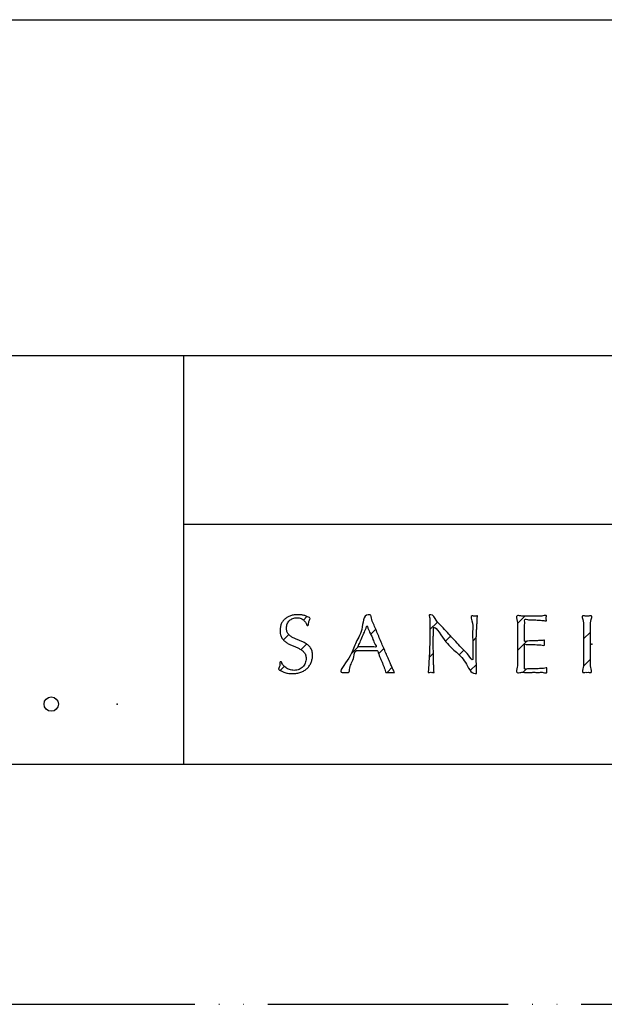
# Model space of a CAD drawing. Units: millimetres. Extents: x 0 to 1050, y 0 to 1485.
# Drawn here: x 796 to 918, y 0 to 205 of the extents above; entities that cross this region are included whole.
import ezdxf

# ---------------------------------------------------------------- set-up
doc = ezdxf.new("R2010")
doc.units = ezdxf.units.MM
doc.linetypes.add('PHANTOM', pattern=[13, 10, -1, 0, -1, 0, -1])
doc.layers.add('1', color=7, linetype='Continuous')
doc.layers.add('_U_30EC_U_30A4_U_30E4_U_30FC_1', color=7, linetype='Continuous')
pattern_1 = [(45, (0, 0), (-1.131371, 1e-16), [])]

# ---------------------------------------------------------------- blocks, each defined once
blk = doc.blocks.new('開示A4')
at = {"layer": '1', "linetype": 'Continuous'}
h = blk.add_hatch(dxfattribs=at)
h.set_pattern_fill('CUSTOM0', color=2, scale=0.4, angle=45, pattern_type=2)
h.set_pattern_definition(pattern_1)
edge = h.paths.add_edge_path()
edge.add_spline(control_points=[(170.147, 14.138), (170.163, 14.117), (170.197, 14.075), (170.26, 14.02), (170.333, 13.973), (170.418, 13.935), (170.513, 13.91), (170.617, 13.903), (170.722, 13.911), (170.821, 13.941), (170.906, 13.988), (170.978, 14.05), (171.035, 14.124), (171.077, 14.21), (171.103, 14.305), (171.112, 14.419), (171.099, 14.543), (171.033, 14.66), (170.937, 14.745), (170.825, 14.814), (170.699, 14.872), (170.566, 14.924), (170.431, 14.979), (170.305, 15.049), (170.193, 15.138), (170.097, 15.25), (170.033, 15.399), (170.02, 15.559), (170.032, 15.71), (170.071, 15.838), (170.135, 15.951), (170.224, 16.046), (170.334, 16.124), (170.463, 16.182), (170.611, 16.217), (170.768, 16.227), (170.917, 16.219), (171.06, 16.191), (171.16, 16.134), (171.313, 16.087), (171.246, 16.002), (171.23, 15.934), (171.198, 15.869), (171.215, 15.767), (171.167, 15.775), (171.132, 15.768), (171.13, 15.833), (171.099, 15.878), (171.066, 15.936), (171.021, 15.985), (170.966, 16.03), (170.901, 16.068), (170.823, 16.093), (170.736, 16.099), (170.645, 16.092), (170.559, 16.069), (170.483, 16.031), (170.417, 15.981), (170.362, 15.917), (170.322, 15.843), (170.298, 15.759), (170.289, 15.652), (170.302, 15.53), (170.368, 15.411), (170.464, 15.326), (170.576, 15.256), (170.701, 15.197), (170.835, 15.146), (170.969, 15.093), (171.095, 15.028), (171.208, 14.945), (171.303, 14.84), (171.367, 14.699), (171.381, 14.541), (171.367, 14.382), (171.324, 14.235), (171.255, 14.101), (171.157, 13.985), (171.035, 13.891), (170.887, 13.822), (170.718, 13.78), (170.532, 13.768), (170.353, 13.778), (170.188, 13.82), (170.083, 13.888), (169.935, 13.937), (169.998, 14.03), (170.007, 14.103), (170.03, 14.169), (170.003, 14.27), (170.052, 14.262), (170.092, 14.269), (170.1, 14.191), (170.131, 14.156), (170.147, 14.138)], knot_values=[0, 0, 0, 0, 0.079642, 0.162177, 0.248649, 0.340497, 0.438191, 0.543446, 0.651812, 0.753019, 0.84922, 0.941929, 1.03425, 1.129079, 1.226697, 1.32722, 1.470572, 1.59549, 1.719934, 1.850577, 1.98906, 2.134139, 2.280698, 2.42453, 2.56593, 2.708239, 2.861718, 3.045169, 3.183798, 3.314814, 3.442083, 3.569913, 3.702178, 3.842308, 3.992872, 4.156751, 4.310982, 4.44586, 4.572394, 4.701657, 4.768279, 4.835961, 4.912789, 5.006285, 5.026909, 5.047534, 5.101808, 5.162325, 5.22692, 5.294232, 5.364545, 5.438319, 5.517878, 5.607648, 5.70045, 5.788251, 5.872715, 5.955167, 6.037192, 6.120669, 6.206849, 6.296681, 6.442558, 6.56819, 6.692905, 6.82422, 6.963122, 7.107844, 7.253432, 7.395187, 7.533141, 7.67055, 7.816237, 7.987692, 8.142277, 8.293663, 8.442962, 8.591598, 8.743679, 8.903725, 9.076307, 9.265579, 9.459204, 9.61762, 9.75361, 9.874873, 9.95452, 10.024164, 10.097698, 10.1891, 10.209746, 10.230392, 10.300571, 10.37632, 10.37632, 10.37632, 10.37632], degree=3, periodic=0)
h = blk.add_hatch(dxfattribs=at)
h.set_pattern_fill('CUSTOM1', color=2, scale=0.4, angle=45, pattern_type=2)
h.set_pattern_definition(pattern_1)
edge = h.paths.add_edge_path()
edge.add_spline(control_points=[(174.792, 13.816), (174.777, 13.818), (174.746, 13.822), (174.701, 13.823), (174.656, 13.823), (174.61, 13.823), (174.564, 13.823), (174.518, 13.823), (174.475, 13.825), (174.404, 13.8), (174.406, 13.922), (174.359, 14.007), (174.319, 14.125), (174.271, 14.242), (174.22, 14.364), (174.172, 14.491), (174.114, 14.599), (174.098, 14.756), (173.957, 14.724), (173.851, 14.735), (173.736, 14.734), (173.625, 14.735), (173.518, 14.734), (173.412, 14.734), (173.311, 14.727), (173.127, 14.751), (173.116, 14.447), (173.009, 14.224), (172.91, 14.039), (172.923, 13.795), (172.805, 13.825), (172.742, 13.823), (172.679, 13.823), (172.395, 13.781), (173.025, 14.501), (173.109, 15.013), (173.493, 15.534), (173.478, 16.235), (173.724, 16.223), (173.826, 16.232), (173.825, 15.981), (173.943, 15.798), (174.032, 15.556), (174.132, 15.323), (174.231, 15.087), (174.33, 14.855), (174.426, 14.631), (174.516, 14.423), (174.599, 14.233), (174.673, 14.067), (174.734, 13.929), (174.775, 13.85), (174.792, 13.816)], knot_values=[0, 0, 0, 0, 0.047163, 0.091486, 0.135776, 0.182653, 0.22952, 0.273775, 0.318131, 0.365261, 0.457101, 0.567185, 0.689462, 0.818176, 0.951009, 1.085852, 1.218126, 1.343545, 1.454537, 1.567188, 1.680711, 1.794227, 1.900009, 2.004086, 2.108163, 2.214, 2.496039, 2.762351, 2.997275, 3.18511, 3.246408, 3.312608, 3.378878, 3.44014, 4.100502, 4.754913, 5.411332, 6.07789, 6.110575, 6.14326, 6.367989, 6.610525, 6.863389, 7.11938, 7.376037, 7.631165, 7.876722, 8.104954, 8.312917, 8.49773, 8.651019, 8.764739, 8.764739, 8.764739, 8.764739], degree=3, periodic=0)
edge = h.paths.add_edge_path(flags=16)
edge.add_spline(control_points=[(173.268, 14.886), (173.299, 14.886), (173.361, 14.886), (173.454, 14.883), (173.548, 14.88), (173.642, 14.879), (173.735, 14.88), (173.835, 14.879), (173.919, 14.889), (174.064, 14.862), (173.94, 15.037), (173.897, 15.197), (173.781, 15.455), (173.702, 15.592), (173.643, 15.809), (173.586, 15.593), (173.505, 15.453), (173.406, 15.204), (173.325, 15.019), (173.281, 14.917), (173.268, 14.886)], knot_values=[0, 0, 0, 0, 0.091148, 0.185812, 0.280413, 0.371589, 0.467908, 0.564268, 0.660568, 0.756965, 0.856135, 1.092616, 1.374868, 1.611349, 1.710518, 1.809403, 2.045205, 2.326647, 2.562449, 2.661334, 2.661334, 2.661334, 2.661334], degree=3, periodic=0)
h = blk.add_hatch(dxfattribs=at)
h.set_pattern_fill('CUSTOM2', color=2, scale=0.4, angle=45, pattern_type=2)
h.set_pattern_definition(pattern_1)
edge = h.paths.add_edge_path()
edge.add_spline(control_points=[(177.307, 14.709), (177.175, 14.823), (176.912, 15.05), (176.4, 15.892), (176.411, 15.534), (176.404, 15.393), (176.403, 15.194), (176.402, 15.022), (176.402, 14.879), (176.404, 14.783), (176.406, 14.675), (176.407, 14.562), (176.409, 14.444), (176.412, 14.327), (176.416, 14.212), (176.419, 14.105), (176.422, 14.01), (176.428, 13.926), (176.424, 13.869), (176.446, 13.798), (176.368, 13.829), (176.312, 13.82), (176.254, 13.829), (176.169, 13.797), (176.201, 13.881), (176.199, 13.949), (176.211, 14.052), (176.216, 14.17), (176.224, 14.304), (176.232, 14.448), (176.24, 14.597), (176.246, 14.748), (176.25, 14.897), (176.254, 15.041), (176.257, 15.176), (176.258, 15.365), (176.262, 15.59), (176.244, 15.864), (176.285, 16.028), (176.2, 16.227), (176.266, 16.224), (176.284, 16.224), (176.406, 16.226), (176.508, 15.947), (176.758, 15.746), (176.987, 15.478), (177.225, 15.226), (177.449, 14.99), (177.675, 14.732), (177.833, 14.616), (178.047, 14.28), (178.042, 14.405), (178.043, 14.463), (178.043, 14.55), (178.043, 14.644), (178.043, 14.73), (178.043, 14.792), (178.043, 14.941), (178.046, 15.18), (178.026, 15.545), (178.075, 15.808), (177.918, 16.219), (178.076, 16.164), (178.131, 16.162), (178.183, 16.163), (178.271, 16.204), (178.22, 16.057), (178.231, 15.95), (178.217, 15.791), (178.21, 15.629), (178.201, 15.46), (178.194, 15.298), (178.189, 15.154), (178.187, 15.034), (178.188, 14.927), (178.187, 14.818), (178.188, 14.7), (178.189, 14.576), (178.191, 14.449), (178.193, 14.322), (178.194, 14.199), (178.196, 14.083), (178.196, 13.981), (178.201, 13.89), (178.191, 13.832), (178.212, 13.765), (178.173, 13.773), (177.96, 13.758), (177.764, 14.314), (177.461, 14.576), (177.307, 14.709)], knot_values=[0, 0, 0, 0, 0.655041, 1.308087, 1.420804, 1.566131, 1.757067, 2.006514, 2.087328, 2.185329, 2.294612, 2.408936, 2.526803, 2.646361, 2.762536, 2.870057, 2.966883, 3.050803, 3.115818, 3.15603, 3.213914, 3.276689, 3.34296, 3.404231, 3.453823, 3.5325, 3.634775, 3.754909, 3.889737, 4.03577, 4.187257, 4.338734, 4.488479, 4.634708, 4.771493, 4.892687, 5.199776, 5.460354, 5.667603, 5.814723, 5.828991, 5.855488, 5.869756, 6.189797, 6.53189, 6.883054, 7.230512, 7.566967, 7.885204, 8.172887, 8.418012, 8.443927, 8.51076, 8.602145, 8.701714, 8.793099, 8.859933, 8.885848, 9.242301, 9.589275, 9.921809, 10.234796, 10.299682, 10.353235, 10.401546, 10.464829, 10.559739, 10.692395, 10.849204, 11.016263, 11.18672, 11.353726, 11.502574, 11.618665, 11.713299, 11.825111, 11.944649, 12.069292, 12.197073, 12.325626, 12.450346, 12.566466, 12.67099, 12.760776, 12.827032, 12.874291, 12.89832, 12.922348, 13.539848, 14.182943, 14.182943, 14.182943, 14.182943], degree=3, periodic=0)
h = blk.add_hatch(dxfattribs=at)
h.set_pattern_fill('CUSTOM3', color=2, scale=0.4, angle=45, pattern_type=2)
h.set_pattern_definition(pattern_1)
edge = h.paths.add_edge_path()
edge.add_spline(control_points=[(179.906, 15.739), (179.909, 15.806), (179.916, 15.94), (179.82, 16.225), (180.051, 16.163), (180.192, 16.17), (180.349, 16.162), (180.503, 16.163), (180.655, 16.162), (180.814, 16.172), (180.941, 16.155), (181.137, 16.227), (181.103, 16.126), (181.105, 16.076), (181.103, 16.027), (181.135, 15.941), (181.001, 15.99), (180.917, 15.984), (180.817, 15.995), (180.719, 16.001), (180.612, 16.007), (180.491, 16.016), (180.37, 16.005), (180.181, 16.065), (180.213, 15.906), (180.2, 15.808), (180.197, 15.696), (180.196, 15.577), (180.197, 15.45), (180.196, 15.323), (180.206, 15.225), (180.178, 15.084), (180.351, 15.14), (180.465, 15.127), (180.584, 15.134), (180.689, 15.139), (180.784, 15.143), (180.876, 15.151), (180.948, 15.146), (181.054, 15.185), (181.023, 15.105), (181.027, 15.056), (181.023, 15.006), (181.055, 14.921), (180.921, 14.974), (180.829, 14.965), (180.708, 14.976), (180.591, 14.977), (180.478, 14.978), (180.368, 14.984), (180.29, 14.972), (180.191, 15.005), (180.201, 14.948), (180.197, 14.914), (180.197, 14.871), (180.196, 14.834), (180.196, 14.795), (180.196, 14.757), (180.196, 14.719), (180.196, 14.69), (180.196, 14.659), (180.196, 14.614), (180.196, 14.56), (180.196, 14.515), (180.196, 14.431), (180.198, 14.317), (180.195, 14.168), (180.207, 14.066), (180.182, 13.933), (180.333, 13.979), (180.443, 13.964), (180.573, 13.969), (180.699, 13.973), (180.819, 13.977), (180.939, 13.99), (181.022, 13.981), (181.146, 14.041), (181.124, 13.985), (181.124, 13.959), (181.122, 13.932), (181.122, 13.897), (181.12, 13.861), (181.153, 13.768), (180.955, 13.841), (180.83, 13.818), (180.667, 13.825), (180.513, 13.823), (180.357, 13.824), (180.197, 13.821), (180.054, 13.833), (179.82, 13.77), (179.917, 14.056), (179.901, 14.25), (179.915, 14.478), (179.914, 14.634), (179.914, 14.74), (179.914, 14.802), (179.914, 14.892), (179.914, 14.996), (179.914, 15.1), (179.914, 15.19), (179.914, 15.253), (179.914, 15.359), (179.913, 15.516), (179.908, 15.665), (179.906, 15.739)], knot_values=[0, 0, 0, 0, 0.220341, 0.440781, 0.595249, 0.748843, 0.902358, 1.056802, 1.210736, 1.363041, 1.515316, 1.669377, 1.721612, 1.7732, 1.824934, 1.87711, 1.982682, 2.078782, 2.17281, 2.271938, 2.37835, 2.494132, 2.626682, 2.783145, 2.890701, 2.99313, 3.09987, 3.220238, 3.352695, 3.481733, 3.593499, 3.674323, 3.817952, 3.946167, 4.061405, 4.166481, 4.262479, 4.350737, 4.433072, 4.511216, 4.564262, 4.618474, 4.670128, 4.722297, 4.819541, 4.931195, 5.049996, 5.168644, 5.283971, 5.392261, 5.486512, 5.559178, 5.591426, 5.626216, 5.667156, 5.717449, 5.738402, 5.784499, 5.830596, 5.851549, 5.873019, 5.924218, 5.985326, 6.036524, 6.057994, 6.236848, 6.38141, 6.49319, 6.574068, 6.691018, 6.814882, 6.944308, 7.071267, 7.193489, 7.309043, 7.414007, 7.50514, 7.53115, 7.559222, 7.587202, 7.612569, 7.662551, 7.702879, 7.857328, 8.0108, 8.165256, 8.322233, 8.479565, 8.635216, 8.790883, 8.948305, 9.168272, 9.387359, 9.608048, 9.832914, 9.858339, 9.925367, 10.020131, 10.128762, 10.237394, 10.332158, 10.399186, 10.424611, 10.64992, 10.871885, 10.871885, 10.871885, 10.871885], degree=3, periodic=0)
h = blk.add_hatch(dxfattribs=at)
h.set_pattern_fill('CUSTOM4', color=2, scale=0.4, angle=45, pattern_type=2)
h.set_pattern_definition(pattern_1)
edge = h.paths.add_edge_path()
edge.add_spline(control_points=[(182.651, 15.734), (182.657, 15.798), (182.669, 15.926), (182.56, 16.202), (182.676, 16.172), (182.717, 16.168), (182.759, 16.163), (182.8, 16.162), (182.842, 16.163), (182.884, 16.168), (182.925, 16.172), (183.04, 16.202), (182.93, 15.923), (182.957, 15.743), (182.94, 15.51), (182.941, 15.349), (182.941, 15.223), (182.941, 15.124), (182.941, 14.993), (182.941, 14.861), (182.941, 14.763), (182.941, 14.636), (182.941, 14.475), (182.957, 14.244), (182.933, 14.059), (183.036, 13.789), (182.882, 13.827), (182.8, 13.821), (182.719, 13.827), (182.565, 13.789), (182.667, 14.059), (182.644, 14.244), (182.66, 14.475), (182.659, 14.636), (182.659, 14.763), (182.659, 14.861), (182.659, 14.993), (182.659, 15.124), (182.659, 15.223), (182.659, 15.349), (182.658, 15.512), (182.653, 15.661), (182.651, 15.734)], knot_values=[0, 0, 0, 0, 0.220791, 0.44594, 0.490239, 0.532747, 0.574226, 0.615543, 0.656816, 0.698251, 0.740766, 0.785137, 1.010289, 1.231081, 1.451765, 1.676638, 1.720461, 1.830018, 1.972442, 2.114867, 2.224424, 2.268247, 2.493629, 2.715603, 2.934211, 3.149502, 3.231388, 3.318232, 3.405143, 3.48697, 3.702258, 3.920866, 4.142839, 4.368222, 4.412045, 4.521602, 4.664026, 4.80645, 4.916007, 4.95983, 5.184704, 5.405387, 5.405387, 5.405387, 5.405387], degree=3, periodic=0)
at = {"layer": '1', "color": 7, "linetype": 'Continuous'}
for p, q in [((25, 41), (200, 41)), ((200, 27), (25, 27)), ((105, 10), (200, 10))]:
    blk.add_line(p, q, dxfattribs=at)
at = {"layer": '1', "color": 2, "linetype": 'Continuous'}
for p, q in [((166, 27), (166, 10)), ((166, 20), (200, 20))]:
    blk.add_line(p, q, dxfattribs=at)
at = {"layer": '1', "color": 4, "linetype": 'PHANTOM'}
blk.add_line((0, 0), (210, 0), dxfattribs=at)
at = {"layer": '1', "color": 7, "linetype": 'Continuous'}
blk.add_circle((160.5, 12.5), 0.3, dxfattribs=at)
at = {"layer": '1', "color": 4}
for p in [(183, 15), (163.25, 12.5)]:
    blk.add_point(p, dxfattribs=at)
at = {"layer": '_U_30EC_U_30A4_U_30E4_U_30FC_1', "color": 2, "linetype": 'Continuous'}
for points, knots in [([(170.147, 14.138), (170.163, 14.117), (170.197, 14.075), (170.26, 14.02), (170.333, 13.973), (170.418, 13.935), (170.513, 13.91), (170.617, 13.903), (170.722, 13.911), (170.821, 13.941), (170.906, 13.988), (170.978, 14.05), (171.035, 14.124), (171.077, 14.21), (171.103, 14.305), (171.112, 14.419), (171.099, 14.543), (171.033, 14.66), (170.937, 14.745), (170.825, 14.814), (170.699, 14.872), (170.566, 14.924), (170.431, 14.979), (170.305, 15.049), (170.193, 15.138), (170.097, 15.25), (170.033, 15.399), (170.02, 15.559), (170.032, 15.71), (170.071, 15.838), (170.135, 15.951), (170.224, 16.046), (170.334, 16.124), (170.463, 16.182), (170.611, 16.217), (170.768, 16.227), (170.917, 16.219), (171.06, 16.191), (171.16, 16.134), (171.313, 16.087), (171.246, 16.002), (171.23, 15.934), (171.198, 15.869), (171.215, 15.767), (171.167, 15.775), (171.132, 15.768), (171.13, 15.833), (171.099, 15.878), (171.066, 15.936), (171.021, 15.985), (170.966, 16.03), (170.901, 16.068), (170.823, 16.093), (170.736, 16.099), (170.645, 16.092), (170.559, 16.069), (170.483, 16.031), (170.417, 15.981), (170.362, 15.917), (170.322, 15.843), (170.298, 15.759), (170.289, 15.652), (170.302, 15.53), (170.368, 15.411), (170.464, 15.326), (170.576, 15.256), (170.701, 15.197), (170.835, 15.146), (170.969, 15.093), (171.095, 15.028), (171.208, 14.945), (171.303, 14.84), (171.367, 14.699), (171.381, 14.541), (171.367, 14.382), (171.324, 14.235), (171.255, 14.101), (171.157, 13.985), (171.035, 13.891), (170.887, 13.822), (170.718, 13.78), (170.532, 13.768), (170.353, 13.778), (170.188, 13.82), (170.083, 13.888), (169.935, 13.937), (169.998, 14.03), (170.007, 14.103), (170.03, 14.169), (170.003, 14.27), (170.052, 14.262), (170.092, 14.269), (170.1, 14.191), (170.131, 14.156), (170.147, 14.138)], [0, 0, 0, 0, 0.079642, 0.162177, 0.248649, 0.340497, 0.438191, 0.543446, 0.651812, 0.753019, 0.84922, 0.941929, 1.03425, 1.129079, 1.226697, 1.32722, 1.470572, 1.59549, 1.719934, 1.850577, 1.98906, 2.134139, 2.280698, 2.42453, 2.56593, 2.708239, 2.861718, 3.045169, 3.183798, 3.314814, 3.442083, 3.569913, 3.702178, 3.842308, 3.992872, 4.156751, 4.310982, 4.44586, 4.572394, 4.701657, 4.768279, 4.835961, 4.912789, 5.006285, 5.026909, 5.047534, 5.101808, 5.162325, 5.22692, 5.294232, 5.364545, 5.438319, 5.517878, 5.607648, 5.70045, 5.788251, 5.872715, 5.955167, 6.037192, 6.120669, 6.206849, 6.296681, 6.442558, 6.56819, 6.692905, 6.82422, 6.963122, 7.107844, 7.253432, 7.395187, 7.533141, 7.67055, 7.816237, 7.987692, 8.142277, 8.293663, 8.442962, 8.591598, 8.743679, 8.903725, 9.076307, 9.265579, 9.459204, 9.61762, 9.75361, 9.874873, 9.95452, 10.024164, 10.097698, 10.1891, 10.209746, 10.230392, 10.300571, 10.37632, 10.37632, 10.37632, 10.37632]), ([(174.792, 13.816), (174.777, 13.818), (174.746, 13.822), (174.701, 13.823), (174.656, 13.823), (174.61, 13.823), (174.564, 13.823), (174.518, 13.823), (174.475, 13.825), (174.404, 13.8), (174.406, 13.922), (174.359, 14.007), (174.319, 14.125), (174.271, 14.242), (174.22, 14.364), (174.172, 14.491), (174.114, 14.599), (174.098, 14.756), (173.957, 14.724), (173.851, 14.735), (173.736, 14.734), (173.625, 14.735), (173.518, 14.734), (173.412, 14.734), (173.311, 14.727), (173.127, 14.751), (173.116, 14.447), (173.009, 14.224), (172.91, 14.039), (172.923, 13.795), (172.805, 13.825), (172.742, 13.823), (172.679, 13.823), (172.395, 13.781), (173.025, 14.501), (173.109, 15.013), (173.493, 15.534), (173.478, 16.235), (173.724, 16.223), (173.826, 16.232), (173.825, 15.981), (173.943, 15.798), (174.032, 15.556), (174.132, 15.323), (174.231, 15.087), (174.33, 14.855), (174.426, 14.631), (174.516, 14.423), (174.599, 14.233), (174.673, 14.067), (174.734, 13.929), (174.775, 13.85), (174.792, 13.816)], [0, 0, 0, 0, 0.047163, 0.091486, 0.135776, 0.182653, 0.22952, 0.273775, 0.318131, 0.365261, 0.457101, 0.567185, 0.689462, 0.818176, 0.951009, 1.085852, 1.218126, 1.343545, 1.454537, 1.567188, 1.680711, 1.794227, 1.900009, 2.004086, 2.108163, 2.214, 2.496039, 2.762351, 2.997275, 3.18511, 3.246408, 3.312608, 3.378878, 3.44014, 4.100502, 4.754913, 5.411332, 6.07789, 6.110575, 6.14326, 6.367989, 6.610525, 6.863389, 7.11938, 7.376037, 7.631165, 7.876722, 8.104954, 8.312917, 8.49773, 8.651019, 8.764739, 8.764739, 8.764739, 8.764739]), ([(177.307, 14.709), (177.175, 14.823), (176.912, 15.05), (176.4, 15.892), (176.411, 15.534), (176.404, 15.393), (176.403, 15.194), (176.402, 15.022), (176.402, 14.879), (176.404, 14.783), (176.406, 14.675), (176.407, 14.562), (176.409, 14.444), (176.412, 14.327), (176.416, 14.212), (176.419, 14.105), (176.422, 14.01), (176.428, 13.926), (176.424, 13.869), (176.446, 13.798), (176.368, 13.829), (176.312, 13.82), (176.254, 13.829), (176.169, 13.797), (176.201, 13.881), (176.199, 13.949), (176.211, 14.052), (176.216, 14.17), (176.224, 14.304), (176.232, 14.448), (176.24, 14.597), (176.246, 14.748), (176.25, 14.897), (176.254, 15.041), (176.257, 15.176), (176.258, 15.365), (176.262, 15.59), (176.244, 15.864), (176.285, 16.028), (176.2, 16.227), (176.266, 16.224), (176.284, 16.224), (176.406, 16.226), (176.508, 15.947), (176.758, 15.746), (176.987, 15.478), (177.225, 15.226), (177.449, 14.99), (177.675, 14.732), (177.833, 14.616), (178.047, 14.28), (178.042, 14.405), (178.043, 14.463), (178.043, 14.55), (178.043, 14.644), (178.043, 14.73), (178.043, 14.792), (178.043, 14.941), (178.046, 15.18), (178.026, 15.545), (178.075, 15.808), (177.918, 16.219), (178.076, 16.164), (178.131, 16.162), (178.183, 16.163), (178.271, 16.204), (178.22, 16.057), (178.231, 15.95), (178.217, 15.791), (178.21, 15.629), (178.201, 15.46), (178.194, 15.298), (178.189, 15.154), (178.187, 15.034), (178.188, 14.927), (178.187, 14.818), (178.188, 14.7), (178.189, 14.576), (178.191, 14.449), (178.193, 14.322), (178.194, 14.199), (178.196, 14.083), (178.196, 13.981), (178.201, 13.89), (178.191, 13.832), (178.212, 13.765), (178.173, 13.773), (177.96, 13.758), (177.764, 14.314), (177.461, 14.576), (177.307, 14.709)], [0, 0, 0, 0, 0.655041, 1.308087, 1.420804, 1.566131, 1.757067, 2.006514, 2.087328, 2.185329, 2.294612, 2.408936, 2.526803, 2.646361, 2.762536, 2.870057, 2.966883, 3.050803, 3.115818, 3.15603, 3.213914, 3.276689, 3.34296, 3.404231, 3.453823, 3.5325, 3.634775, 3.754909, 3.889737, 4.03577, 4.187257, 4.338734, 4.488479, 4.634708, 4.771493, 4.892687, 5.199776, 5.460354, 5.667603, 5.814723, 5.828991, 5.855488, 5.869756, 6.189797, 6.53189, 6.883054, 7.230512, 7.566967, 7.885204, 8.172887, 8.418012, 8.443927, 8.51076, 8.602145, 8.701714, 8.793099, 8.859933, 8.885848, 9.242301, 9.589275, 9.921809, 10.234796, 10.299682, 10.353235, 10.401546, 10.464829, 10.559739, 10.692395, 10.849204, 11.016263, 11.18672, 11.353726, 11.502574, 11.618665, 11.713299, 11.825111, 11.944649, 12.069292, 12.197073, 12.325626, 12.450346, 12.566466, 12.67099, 12.760776, 12.827032, 12.874291, 12.89832, 12.922348, 13.539848, 14.182943, 14.182943, 14.182943, 14.182943]), ([(179.906, 15.739), (179.909, 15.806), (179.916, 15.94), (179.82, 16.225), (180.051, 16.163), (180.192, 16.17), (180.349, 16.162), (180.503, 16.163), (180.655, 16.162), (180.814, 16.172), (180.941, 16.155), (181.137, 16.227), (181.103, 16.126), (181.105, 16.076), (181.103, 16.027), (181.135, 15.941), (181.001, 15.99), (180.917, 15.984), (180.817, 15.995), (180.719, 16.001), (180.612, 16.007), (180.491, 16.016), (180.37, 16.005), (180.181, 16.065), (180.213, 15.906), (180.2, 15.808), (180.197, 15.696), (180.196, 15.577), (180.197, 15.45), (180.196, 15.323), (180.206, 15.225), (180.178, 15.084), (180.351, 15.14), (180.465, 15.127), (180.584, 15.134), (180.689, 15.139), (180.784, 15.143), (180.876, 15.151), (180.948, 15.146), (181.054, 15.185), (181.023, 15.105), (181.027, 15.056), (181.023, 15.006), (181.055, 14.921), (180.921, 14.974), (180.829, 14.965), (180.708, 14.976), (180.591, 14.977), (180.478, 14.978), (180.368, 14.984), (180.29, 14.972), (180.191, 15.005), (180.201, 14.948), (180.197, 14.914), (180.197, 14.871), (180.196, 14.834), (180.196, 14.795), (180.196, 14.757), (180.196, 14.719), (180.196, 14.69), (180.196, 14.659), (180.196, 14.614), (180.196, 14.56), (180.196, 14.515), (180.196, 14.431), (180.198, 14.317), (180.195, 14.168), (180.207, 14.066), (180.182, 13.933), (180.333, 13.979), (180.443, 13.964), (180.573, 13.969), (180.699, 13.973), (180.819, 13.977), (180.939, 13.99), (181.022, 13.981), (181.146, 14.041), (181.124, 13.985), (181.124, 13.959), (181.122, 13.932), (181.122, 13.897), (181.12, 13.861), (181.153, 13.768), (180.955, 13.841), (180.83, 13.818), (180.667, 13.825), (180.513, 13.823), (180.357, 13.824), (180.197, 13.821), (180.054, 13.833), (179.82, 13.77), (179.917, 14.056), (179.901, 14.25), (179.915, 14.478), (179.914, 14.634), (179.914, 14.74), (179.914, 14.802), (179.914, 14.892), (179.914, 14.996), (179.914, 15.1), (179.914, 15.19), (179.914, 15.253), (179.914, 15.359), (179.913, 15.516), (179.908, 15.665), (179.906, 15.739)], [0, 0, 0, 0, 0.220341, 0.440781, 0.595249, 0.748843, 0.902358, 1.056802, 1.210736, 1.363041, 1.515316, 1.669377, 1.721612, 1.7732, 1.824934, 1.87711, 1.982682, 2.078782, 2.17281, 2.271938, 2.37835, 2.494132, 2.626682, 2.783145, 2.890701, 2.99313, 3.09987, 3.220238, 3.352695, 3.481733, 3.593499, 3.674323, 3.817952, 3.946167, 4.061405, 4.166481, 4.262479, 4.350737, 4.433072, 4.511216, 4.564262, 4.618474, 4.670128, 4.722297, 4.819541, 4.931195, 5.049996, 5.168644, 5.283971, 5.392261, 5.486512, 5.559178, 5.591426, 5.626216, 5.667156, 5.717449, 5.738402, 5.784499, 5.830596, 5.851549, 5.873019, 5.924218, 5.985326, 6.036524, 6.057994, 6.236848, 6.38141, 6.49319, 6.574068, 6.691018, 6.814882, 6.944308, 7.071267, 7.193489, 7.309043, 7.414007, 7.50514, 7.53115, 7.559222, 7.587202, 7.612569, 7.662551, 7.702879, 7.857328, 8.0108, 8.165256, 8.322233, 8.479565, 8.635216, 8.790883, 8.948305, 9.168272, 9.387359, 9.608048, 9.832914, 9.858339, 9.925367, 10.020131, 10.128762, 10.237394, 10.332158, 10.399186, 10.424611, 10.64992, 10.871885, 10.871885, 10.871885, 10.871885]), ([(182.651, 15.734), (182.657, 15.798), (182.669, 15.926), (182.56, 16.202), (182.676, 16.172), (182.717, 16.168), (182.759, 16.163), (182.8, 16.162), (182.842, 16.163), (182.884, 16.168), (182.925, 16.172), (183.04, 16.202), (182.93, 15.923), (182.957, 15.743), (182.94, 15.51), (182.941, 15.349), (182.941, 15.223), (182.941, 15.124), (182.941, 14.993), (182.941, 14.861), (182.941, 14.763), (182.941, 14.636), (182.941, 14.475), (182.957, 14.244), (182.933, 14.059), (183.036, 13.789), (182.882, 13.827), (182.8, 13.821), (182.719, 13.827), (182.565, 13.789), (182.667, 14.059), (182.644, 14.244), (182.66, 14.475), (182.659, 14.636), (182.659, 14.763), (182.659, 14.861), (182.659, 14.993), (182.659, 15.124), (182.659, 15.223), (182.659, 15.349), (182.658, 15.512), (182.653, 15.661), (182.651, 15.734)], [0, 0, 0, 0, 0.220791, 0.44594, 0.490239, 0.532747, 0.574226, 0.615543, 0.656816, 0.698251, 0.740766, 0.785137, 1.010289, 1.231081, 1.451765, 1.676638, 1.720461, 1.830018, 1.972442, 2.114867, 2.224424, 2.268247, 2.493629, 2.715603, 2.934211, 3.149502, 3.231388, 3.318232, 3.405143, 3.48697, 3.702258, 3.920866, 4.142839, 4.368222, 4.412045, 4.521602, 4.664026, 4.80645, 4.916007, 4.95983, 5.184704, 5.405387, 5.405387, 5.405387, 5.405387]), ([(173.268, 14.886), (173.299, 14.886), (173.361, 14.886), (173.454, 14.883), (173.548, 14.88), (173.642, 14.879), (173.735, 14.88), (173.835, 14.879), (173.919, 14.889), (174.064, 14.862), (173.94, 15.037), (173.897, 15.197), (173.781, 15.455), (173.702, 15.592), (173.643, 15.809), (173.586, 15.593), (173.505, 15.453), (173.406, 15.204), (173.325, 15.019), (173.281, 14.917), (173.268, 14.886)], [0, 0, 0, 0, 0.091148, 0.185812, 0.280413, 0.371589, 0.467908, 0.564268, 0.660568, 0.756965, 0.856135, 1.092616, 1.374868, 1.611349, 1.710518, 1.809403, 2.045205, 2.326647, 2.562449, 2.661334, 2.661334, 2.661334, 2.661334])]:
    blk.add_open_spline(points, degree=3, knots=knots, dxfattribs=at)

msp = doc.modelspace()

# ---------------------------------------------------------------- block references
at = {"layer": '1', "xscale": 5, "yscale": 5, "zscale": 5}
msp.add_blockref('開示A4', (0, 0), dxfattribs=at)

doc.saveas('drawing.dxf')
